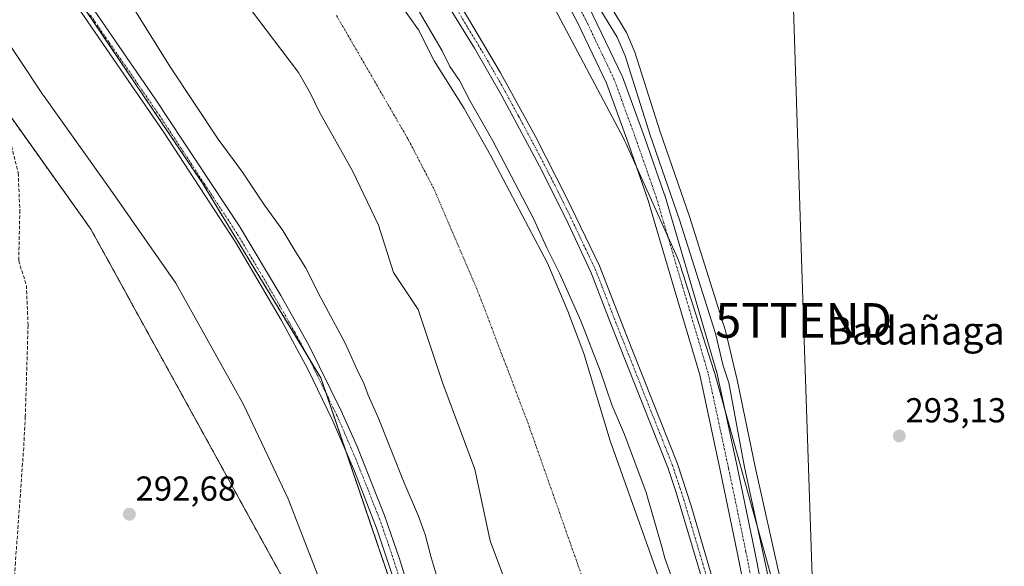
# Model space of a CAD drawing. Units: metres. Extents: x 597696 to 601163, y 4694417 to 4696779.
# Drawn here: x 599141 to 599426, y 4694897 to 4695055 of the extents above; entities that cross this region are included whole.
import ezdxf
from ezdxf.enums import TextEntityAlignment as Align

# ---------------------------------------------------------------- set-up
doc = ezdxf.new("R2010")
doc.units = ezdxf.units.M
doc.header["$MEASUREMENT"] = 0
for name, pattern in [('TRAZO_Y_PUNTO', [1, 0.5, -0.25, 0, -0.25]), ('TRAZOS', [0.75, 0.5, -0.25]), ('TRAZOSX2', [1.5, 1, -0.5])]:
    doc.linetypes.add(name, pattern=pattern)
doc.layers.get('0').update_dxf_attribs({"lineweight": 5})
for name, color, linetype, lineweight in [('Arbolado forestal', 92, 'TRAZOS', 0), ('Arbolado forestal CxS', 92, 'Continuous', 0), ('Camino', 19, 'Continuous', 0), ('Camino Cxs', 19, 'Continuous', 0), ('Camino eje', 39, 'TRAZO_Y_PUNTO', 13), ('Carátula', 7, 'Continuous', 5), ('Corriente natural Cxs', 5, 'Continuous', 13), ('Corriente natural eje', 5, 'TRAZO_Y_PUNTO', 0), ('Corriente natural superficial', 5, 'Continuous', 13), ('Cultivos herbáceos CxS', 92, 'Continuous', 0), ('Cultivos leñosos', 92, 'Continuous', 0), ('Cultivos leñosos CxS', 92, 'Continuous', 0), ('Curva de nivel normal', 36, 'Continuous', 0), ('Espacio natural protegido', 2, 'Continuous', 13), ('Espacio natural protegido CxS', 2, 'Continuous', 0), ('Matorral', 135, 'Continuous', 0), ('Matorral CxS', 135, 'Continuous', 0), ('Pista no pavimentada', 254, 'Continuous', 13), ('Pista no pavimentada Cxs', 254, 'Continuous', 0), ('Pista pavimentada eje', 135, 'TRAZO_Y_PUNTO', 0), ('Punto de cota en terreno', 7, 'Continuous', 0), ('Rótulo de punto de cota en terreno', 19, 'Continuous', 0), ('Senda', 19, 'TRAZOSX2', 0), ('Suelo desnudo', 252, 'Continuous', 0), ('Suelo desnudo CxS', 43, 'Continuous', 0), ('Tendido', 6, 'Continuous', 0), ('Texto cartográfico', 19, 'Continuous', 0), ('Torre de tendido puntual', 7, 'Continuous', 0)]:
    doc.layers.add(name, color=color, linetype=linetype, lineweight=lineweight)
doc.styles.add('Arial', font='txt', dxfattribs={"height": 0.2})

# ---------------------------------------------------------------- blocks, each defined once
blk = doc.blocks.new('*U159')
at = {"layer": 'Suelo desnudo CxS', "color": 43, "linetype": 'Continuous', "lineweight": 0}
for points in [[(599251.66, 4695059.49, 288.61), (599256.88, 4695052.12, 288.45), (599261.39, 4695043.15, 288.67), (599270.02, 4695029.39, 288.89), (599277.67, 4695015.85, 288.97), (599294.14, 4694984.58, 289.22), (599300.07, 4694970.65, 288.78), (599304.71, 4694958.43, 288.64), (599312.3, 4694933.17, 288.31), (599329.78, 4694884.2, 289.21), (599332.41, 4694871.75, 288.74), (599336.04, 4694858.3, 288.66), (599339.05, 4694843.79, 289.1), (599341.39, 4694829.91, 288.26), (599345.33, 4694799.47, 288.86), (599346.69, 4694785.09, 288.55), (599347.71, 4694769.08, 288.81), (599348.22, 4694753.36, 288.76), (599349.8, 4694727.53, 289.32), (599349.69, 4694708.87, 289.25), (599348.95, 4694698.21, 288.96)], [(599305.7, 4694675.15, 288.08), (599309.43, 4694701.65, 288.33), (599310.78, 4694712.27, 288.11), (599311.76, 4694727.39, 288.28), (599309.45, 4694754.66, 288.13), (599308.59, 4694771.03, 288.06), (599307.07, 4694783.05, 288.06), (599305.42, 4694795.09, 288.05), (599301.45, 4694823.94, 288), (599299.49, 4694836.05, 288.18), (599295.42, 4694849.22, 288.17), (599292.62, 4694862.21, 288.14), (599289.27, 4694873.04, 288.09), (599277.59, 4694904.19, 288.07), (599273.15, 4694924.92, 287.98), (599263.89, 4694949.79, 288.08), (599256.75, 4694971.22, 288.1), (599249.61, 4694981.84, 288.54), (599245.26, 4694995.62, 288.62), (599237.85, 4695011.14, 288.34), (599228.11, 4695028.51, 288.26), (599225.61, 4695033.69, 288.35), (599222.07, 4695039.8, 288.23), (599207.91, 4695058.48, 289.22)]]:
    blk.add_polyline3d(points, dxfattribs=at)
blk = doc.blocks.new('*U162')
at = {"layer": 'Corriente natural Cxs', "color": 5, "linetype": 'Continuous', "lineweight": 13}
for points in [[(599251.66, 4695059.49, 288.61), (599256.88, 4695052.12, 288.45), (599261.39, 4695043.15, 288.67), (599270.02, 4695029.39, 288.89), (599277.67, 4695015.85, 288.97), (599294.14, 4694984.58, 289.22), (599300.07, 4694970.65, 288.78), (599304.71, 4694958.43, 288.64), (599312.3, 4694933.17, 288.31), (599329.78, 4694884.2, 289.21), (599332.41, 4694871.75, 288.74), (599336.04, 4694858.3, 288.66), (599339.05, 4694843.79, 289.1), (599341.39, 4694829.91, 288.26), (599345.33, 4694799.47, 288.86), (599346.69, 4694785.09, 288.55), (599347.71, 4694769.08, 288.81), (599348.22, 4694753.36, 288.76), (599349.8, 4694727.53, 289.32), (599349.69, 4694708.87, 289.25), (599348.95, 4694698.21, 288.96)], [(599305.7, 4694675.15, 288.08), (599309.43, 4694701.65, 288.33), (599310.78, 4694712.27, 288.11), (599311.76, 4694727.39, 288.28), (599309.45, 4694754.66, 288.13), (599308.59, 4694771.03, 288.06), (599307.07, 4694783.05, 288.06), (599305.42, 4694795.09, 288.05), (599301.45, 4694823.94, 288), (599299.49, 4694836.05, 288.18), (599295.42, 4694849.22, 288.17), (599292.62, 4694862.21, 288.14), (599289.27, 4694873.04, 288.09), (599277.59, 4694904.19, 288.07), (599273.15, 4694924.92, 287.98), (599263.89, 4694949.79, 288.08), (599256.75, 4694971.22, 288.1), (599249.61, 4694981.84, 288.54), (599245.26, 4694995.62, 288.62), (599237.85, 4695011.14, 288.34), (599228.11, 4695028.51, 288.26), (599225.61, 4695033.69, 288.35), (599222.07, 4695039.8, 288.23), (599207.91, 4695058.48, 289.22)]]:
    blk.add_polyline3d(points, dxfattribs=at)
blk = doc.blocks.new('*U167')
at = {"layer": 'Espacio natural protegido CxS', "color": 2, "linetype": 'Continuous', "lineweight": 0}
for points in [[(599285.61, 4695078.48, 293), (599316.12, 4695020.75, 293.36), (599316.44, 4695020.12, 293.33), (599316.81, 4695019.33, 293.33), (599331.66, 4694986.34, 293.55), (599331.96, 4694985.65, 293.59), (599332.54, 4694984.12, 293.7), (599332.68, 4694983.7, 293.74), (599342.32, 4694953.54, 293.65), (599342.6, 4694952.62, 293.65), (599359.09, 4694893.25, 293.76)], [(599254.88, 4694668.72, 292.22), (599257.47, 4694702.02, 292.26), (599257.47, 4694731.34, 292.37), (599256.31, 4694761.76, 292.29), (599253.13, 4694789.54, 292.37), (599249.08, 4694816.76, 292.44), (599240.1, 4694856.63, 292.42), (599230.63, 4694886.76, 292.41), (599219.12, 4694916.39, 292.72), (599206.2, 4694943.68, 292.72), (599186.58, 4694978.8, 292.68), (599167.59, 4695005.99, 292.89), (599148.27, 4695033.1, 292.82), (599147.84, 4695033.72, 292.81), (599147.78, 4695033.8, 292.81), (599128.55, 4695062.84, 292.92)]]:
    blk.add_polyline3d(points, dxfattribs=at)
blk = doc.blocks.new('*U169')
at = {"layer": 'Espacio natural protegido CxS', "color": 2, "linetype": 'Continuous', "lineweight": 0}
for points in [[(599285.6112, 4695078.4768, 293.0016), (599316.1183, 4695020.7478, 293.3556), (599316.4373, 4695020.1238, 293.3277), (599316.8113, 4695019.3298, 293.3312), (599331.6629, 4694986.3428, 293.5482), (599331.9629, 4694985.6468, 293.5862), (599332.5386, 4694984.116, 293.7031), (599332.6768, 4694983.6958, 293.7415), (599342.3232, 4694953.5448, 293.6517), (599342.6004, 4694952.6198, 293.6495), (599359.0936, 4694893.2489, 293.7646)], [(599254.8831, 4694668.7175, 292.2152), (599257.4725, 4694702.0203, 292.259), (599257.4729, 4694731.3382, 292.3717), (599256.3133, 4694761.7591, 292.2935), (599253.1316, 4694789.536, 292.3656), (599249.078, 4694816.764, 292.4436), (599240.0965, 4694856.6269, 292.4151), (599230.6349, 4694886.7638, 292.4119), (599219.1233, 4694916.3918, 292.7236), (599206.1987, 4694943.6828, 292.7188), (599186.5842, 4694978.8028, 292.6753), (599167.5926, 4695005.9869, 292.8904), (599148.268, 4695033.0999, 292.819), (599147.84, 4695033.7219, 292.8136), (599147.785, 4695033.8039, 292.8132), (599128.5514, 4695062.8349, 292.9237)]]:
    blk.add_polyline3d(points, dxfattribs=at)
blk = doc.blocks.new('*U189')
at = {"layer": 'Curva de nivel normal', "color": 36, "linetype": 'Continuous', "lineweight": 0}
for points in [[(599264.8, 4694884.93, 290), (599260.47, 4694899.38, 290), (599258.78, 4694906.03, 290), (599256.82, 4694911.37, 290), (599252.64, 4694921.05, 290), (599245.14, 4694939.92, 290), (599242.29, 4694946.41, 290), (599241.11, 4694949.56, 290), (599239.1, 4694953.72, 290), (599235.6, 4694961.4, 290), (599228.61, 4694974.52, 290), (599224.1, 4694983.3, 290), (599221.04, 4694988.22, 290), (599217.53, 4694994.07, 290), (599212.22, 4695001.32, 290), (599205.91, 4695010.88, 290), (599198.88, 4695020.46, 290), (599184.92, 4695041.45, 290), (599168.01, 4695068.69, 290)], [(599257.14, 4695057.2, 290), (599263.7, 4695046.04, 290), (599265.89, 4695041.49, 290), (599268.66, 4695037.44, 290), (599271.83, 4695031.48, 290), (599278.33, 4695019.98, 290), (599290.15, 4694997.46, 290), (599293.93, 4694989.04, 290), (599297.61, 4694981.72, 290), (599303.77, 4694967.9, 290), (599309.46, 4694953.26, 290), (599312.77, 4694943.57, 290), (599316.5, 4694934.96, 290), (599322.69, 4694918.18, 290), (599327.29, 4694902.48, 290), (599328.08, 4694899.21, 290), (599329.98, 4694894.12, 290)]]:
    blk.add_polyline3d(points, dxfattribs=at)
blk = doc.blocks.new('5PATER')
at = {"layer": 'Carátula', "linetype": 'Continuous', "lineweight": 5}
h = blk.add_hatch(color=250, dxfattribs=at)
edge = h.paths.add_edge_path()
edge.add_ellipse((0, 0.01), major_axis=(-1.33, -1.34), ratio=0.999422, start_angle=0, end_angle=360)
blk = doc.blocks.new('5TTEND')
blk.add_text('5TTEND', height=10).set_placement((0, 0), align=Align.MIDDLE_CENTER)

msp = doc.modelspace()

# ---------------------------------------------------------------- linework, layer by layer
at = {"layer": 'Arbolado forestal', "color": 92, "linetype": 'TRAZOS', "lineweight": 0}
for points in [[(599143.72, 4695082.82, 293.85), (599194.31, 4695007.71, 293.73), (599224.9, 4694957.44, 293.68), (599228.58, 4694951.38, 293.6), (599230.08, 4694946.98, 293.66), (599235.78, 4694930.25, 293.66), (599253.88, 4694877.09, 293.19), (599271.03, 4694809.12, 293.56), (599275.31, 4694792.17, 293.52), (599275.76, 4694790.4, 293.5), (599275.95, 4694786.4, 293.48), (599278.21, 4694739.78, 293.37), (599277.82, 4694723.87, 293.27), (599277.21, 4694698.53, 293.22)], [(599089.13, 4694566.64, 293.73), (599093.74, 4694564.54, 294.25), (599095.05, 4694563.95, 294.44), (599096.45, 4694563.31, 294.76), (599105.64, 4694559.13, 292.34), (599107.55, 4694558.26, 292.19), (599109.47, 4694557.39, 292.07), (599109.58, 4694557.33, 292.06), (599120.82, 4694526.12, 291.87), (599155.78, 4694522.37, 291.96), (599198.24, 4694523.62, 291.91), (599220.72, 4694582.31, 292.02), (599240.7, 4694648.49, 292.17), (599246.94, 4694713.42, 292.33), (599235.71, 4694833.3, 292.46), (599216.98, 4694894.49, 292.7), (599162.03, 4694994.39, 292.93), (599131.92, 4695036.61, 292.83), (599125.13, 4695046.13, 293.06), (599123.39, 4695048.56, 293.1), (599121.6, 4695051.07, 293.13), (599121.29, 4695051.5, 293.14)]]:
    msp.add_polyline3d(points, dxfattribs=at)
at = {"layer": 'Arbolado forestal CxS', "color": 92, "linetype": 'Continuous', "lineweight": 0}
for points in [[(599143.72, 4695082.82, 293.85), (599194.31, 4695007.71, 293.73), (599228.58, 4694951.38, 293.6), (599253.88, 4694877.09, 293.19), (599275.76, 4694790.4, 293.5), (599278.21, 4694739.78, 293.37), (599276.57, 4694672.02, 293.44)], [(599240.7, 4694648.49, 292.17), (599246.94, 4694713.42, 292.33), (599235.71, 4694833.3, 292.46), (599216.98, 4694894.49, 292.7), (599162.03, 4694994.39, 292.93), (599121.29, 4695051.5, 293.14), (599116.79, 4695079.16, 293.08)]]:
    msp.add_polyline3d(points, dxfattribs=at)
at = {"layer": 'Camino', "color": 19, "linetype": 'Continuous', "lineweight": 0}
for points in [[(599155.54, 4695068.73, 293.69), (599168.24, 4695050.13, 293.57), (599180.64, 4695032.14, 293.73), (599205.13, 4694995.09, 293.52), (599216.98, 4694975.18, 293.55), (599225.05, 4694960.83, 293.46), (599234.48, 4694941.83, 293.42), (599239.04, 4694931.53, 293.33), (599246.99, 4694911.57, 293.42), (599251.37, 4694898.99, 293.56), (599262.14, 4694864.16, 293.52), (599266.15, 4694849.71, 293.58), (599268.67, 4694839.28, 293.28), (599272.69, 4694819.56, 293.32), (599275.96, 4694800.87, 293.37), (599280, 4694764.49, 293.15), (599280.92, 4694748.82, 293.37), (599281.43, 4694722.83, 293.48), (599281.23, 4694707.81, 293.35), (599279.95, 4694687.85, 293.33)], [(599276.93, 4694693.1, 293.3), (599277.96, 4694712.94, 293.29), (599277.51, 4694748.69, 293.56), (599276.18, 4694769.18, 293.49), (599273.49, 4694794.03, 293.5), (599270.05, 4694815.16, 293.43), (599265.34, 4694838.54, 293.44), (599260.22, 4694858.5, 293.48), (599251.58, 4694887.11, 293.43), (599244.88, 4694907.38, 293.44), (599238.32, 4694924.34, 293.41), (599231.86, 4694939.36, 293.75), (599224.84, 4694953.87, 293.63), (599217.18, 4694967.98, 293.67), (599203.85, 4694990.69, 293.65), (599183.05, 4695022.55, 293.77), (599166.46, 4695046.69, 293.82), (599155.64, 4695062.53, 293.81)]]:
    msp.add_polyline3d(points, dxfattribs=at)
at = {"layer": 'Camino Cxs', "color": 19, "linetype": 'Continuous', "lineweight": 0}
for points in [[(599155.54, 4695068.73, 293.69), (599168.24, 4695050.13, 293.57), (599180.64, 4695032.14, 293.73), (599205.13, 4694995.09, 293.52), (599216.98, 4694975.18, 293.55), (599225.05, 4694960.83, 293.46), (599234.48, 4694941.83, 293.42), (599239.04, 4694931.53, 293.33), (599246.99, 4694911.57, 293.42), (599251.37, 4694898.99, 293.56), (599262.14, 4694864.16, 293.52), (599266.15, 4694849.71, 293.58), (599268.67, 4694839.28, 293.28), (599272.69, 4694819.56, 293.32), (599275.96, 4694800.87, 293.37), (599280, 4694764.49, 293.15), (599280.92, 4694748.82, 293.37), (599281.43, 4694722.83, 293.48), (599281.23, 4694707.81, 293.35), (599279.95, 4694687.85, 293.33)], [(599276.93, 4694693.1, 293.3), (599277.96, 4694712.94, 293.29), (599277.51, 4694748.69, 293.56), (599276.18, 4694769.18, 293.49), (599273.49, 4694794.03, 293.5), (599270.05, 4694815.16, 293.43), (599265.34, 4694838.54, 293.44), (599260.22, 4694858.5, 293.48), (599251.58, 4694887.11, 293.43), (599244.88, 4694907.38, 293.44), (599238.32, 4694924.34, 293.41), (599231.86, 4694939.36, 293.75), (599224.84, 4694953.87, 293.63), (599217.18, 4694967.98, 293.67), (599203.85, 4694990.69, 293.65), (599183.05, 4695022.55, 293.77), (599166.46, 4695046.69, 293.82), (599155.64, 4695062.53, 293.81)]]:
    msp.add_polyline3d(points, dxfattribs=at)
at = {"layer": 'Camino eje', "color": 39, "linetype": 'TRAZO_Y_PUNTO', "lineweight": 13}
msp.add_polyline3d([(599161.94, 4695056.33, 293.84), (599167.35, 4695048.41, 293.87), (599173.55, 4695039.42, 293.77), (599181.85, 4695027.35, 293.87), (599187.97, 4695018.08, 293.77), (599194.91, 4695007.45, 293.73), (599201.03, 4694998.19, 293.78), (599204.49, 4694992.89, 293.73), (599210.42, 4694982.94, 293.7), (599217.08, 4694971.58, 293.67), (599221.12, 4694964.41, 293.69), (599224.95, 4694957.35, 293.68), (599229.66, 4694947.85, 293.67), (599233.17, 4694940.6, 293.62), (599235.45, 4694935.45, 293.63), (599238.68, 4694927.94, 293.6), (599242.66, 4694917.96, 293.59), (599245.94, 4694909.48, 293.57), (599248.13, 4694903.19, 293.54), (599251.48, 4694893.05, 293.62)], dxfattribs=at)
at = {"layer": 'Corriente natural eje', "color": 5, "linetype": 'TRAZO_Y_PUNTO', "lineweight": 0}
msp.add_polyline3d([(599233.11, 4695056.25, 288.04), (599253.94, 4695020.27, 287.99), (599261.46, 4695005.74, 288.01), (599274.05, 4694976.32, 288.01), (599288.47, 4694938.45, 287.93), (599309.53, 4694878.62, 287.87), (599319.27, 4694839.92, 287.89), (599321.42, 4694826.93, 287.86), (599325.37, 4694797.28, 287.87), (599326.88, 4694784.07, 287.89), (599328.15, 4694770.05, 287.87), (599328.84, 4694754.01, 287.86), (599330.78, 4694727.46, 287.95), (599330.23, 4694710.57, 287.86), (599329.19, 4694699.93, 287.85), (599323.23, 4694650.54, 287.84), (599318.62, 4694624.62, 287.83), (599312.11, 4694589.77, 287.85), (599300.92, 4694552.49, 287.99), (599294.53, 4694536.71, 288.04), (599280.85, 4694500.55, 287.97), (599260.04, 4694448.84, 288.21), (599255.67, 4694438.45, 288.38)], dxfattribs=at)
at = {"layer": 'Corriente natural superficial', "color": 5, "linetype": 'Continuous', "lineweight": 13}
for points in [[(599251.66, 4695059.49, 288.61), (599256.88, 4695052.12, 288.45), (599261.39, 4695043.15, 288.67), (599270.02, 4695029.39, 288.89), (599277.67, 4695015.85, 288.97), (599294.14, 4694984.58, 289.22), (599300.07, 4694970.65, 288.78), (599304.71, 4694958.43, 288.64), (599312.3, 4694933.17, 288.31), (599329.78, 4694884.2, 289.21), (599332.41, 4694871.75, 288.74), (599336.04, 4694858.3, 288.66), (599339.05, 4694843.79, 289.1), (599341.39, 4694829.91, 288.26), (599345.33, 4694799.47, 288.86), (599346.69, 4694785.09, 288.55), (599347.71, 4694769.08, 288.81), (599348.22, 4694753.36, 288.76), (599349.8, 4694727.53, 289.32), (599349.69, 4694708.87, 289.25), (599348.95, 4694698.21, 288.96)], [(599305.7, 4694675.15, 288.08), (599309.43, 4694701.65, 288.33), (599310.78, 4694712.27, 288.11), (599311.76, 4694727.39, 288.28), (599309.45, 4694754.66, 288.13), (599308.59, 4694771.03, 288.06), (599307.07, 4694783.05, 288.06), (599305.42, 4694795.09, 288.05), (599301.45, 4694823.94, 288), (599299.49, 4694836.05, 288.18), (599295.42, 4694849.22, 288.17), (599292.62, 4694862.21, 288.14), (599289.27, 4694873.04, 288.09), (599277.58, 4694904.19, 288.07), (599273.15, 4694924.92, 287.98), (599263.89, 4694949.79, 288.08), (599256.75, 4694971.22, 288.1), (599249.6, 4694981.84, 288.54), (599245.26, 4694995.62, 288.62), (599237.85, 4695011.14, 288.34), (599228.11, 4695028.51, 288.26), (599225.61, 4695033.69, 288.35), (599222.07, 4695039.8, 288.23), (599207.91, 4695058.48, 289.22)]]:
    msp.add_polyline3d(points, dxfattribs=at)
at = {"layer": 'Cultivos herbáceos CxS', "color": 92, "linetype": 'Continuous', "lineweight": 0}
for points in [[(599292.82, 4695085.19, 293.75), (599314.32, 4695049.98, 293.57), (599316.6, 4695044.56, 293.84), (599323.87, 4695021.62, 293.81), (599332.38, 4694997.14, 293.76), (599342.75, 4694964.19, 293.83), (599344.99, 4694954.9, 293.85), (599346.61, 4694949.99, 293.87), (599351.23, 4694925.51, 293.81), (599357.98, 4694894.24, 293.83)], [(599292.82, 4695085.19, 293.75), (599314.32, 4695049.98, 293.57), (599316.6, 4695044.56, 293.84), (599323.87, 4695021.62, 293.81), (599332.38, 4694997.14, 293.76), (599342.75, 4694964.19, 293.83), (599344.99, 4694954.9, 293.85), (599346.61, 4694949.99, 293.87), (599351.23, 4694925.51, 293.81), (599357.98, 4694894.24, 293.83)], [(599361.46, 4694893.26, 293.52), (599354.27, 4694925.62, 293.48), (599349.05, 4694950.81, 293.61), (599347.94, 4694955.61, 293.76), (599345.67, 4694965, 293.62), (599335.26, 4694998.09, 293.42), (599326.75, 4695022.58, 293.79), (599319.45, 4695045.61, 293.44), (599317.03, 4695051.37, 293.39), (599296.28, 4695085.59, 293.87)], [(599361.46, 4694893.26, 293.52), (599354.27, 4694925.62, 293.48), (599349.05, 4694950.81, 293.61), (599347.94, 4694955.61, 293.76), (599345.67, 4694965, 293.62), (599335.26, 4694998.09, 293.42), (599326.75, 4695022.58, 293.79), (599319.45, 4695045.61, 293.44), (599317.03, 4695051.37, 293.39), (599296.28, 4695085.59, 293.87)], [(599348.95, 4694698.21, 288.96), (599349.69, 4694708.87, 289.25), (599349.8, 4694727.53, 289.32), (599348.22, 4694753.36, 288.76), (599347.71, 4694769.08, 288.81), (599346.69, 4694785.09, 288.55), (599345.33, 4694799.47, 288.86), (599341.39, 4694829.91, 288.26), (599339.05, 4694843.79, 289.1), (599336.04, 4694858.3, 288.66), (599332.41, 4694871.75, 288.74), (599329.78, 4694884.2, 289.21), (599312.3, 4694933.17, 288.31), (599304.71, 4694958.43, 288.64), (599300.07, 4694970.65, 288.78), (599294.14, 4694984.58, 289.22), (599277.67, 4695015.85, 288.97), (599270.02, 4695029.39, 288.89), (599261.39, 4695043.15, 288.67), (599256.88, 4695052.12, 288.45), (599251.66, 4695059.49, 288.61)], [(599348.95, 4694698.21, 288.96), (599349.69, 4694708.87, 289.25), (599349.8, 4694727.53, 289.32), (599348.22, 4694753.36, 288.76), (599347.71, 4694769.08, 288.81), (599346.69, 4694785.09, 288.55), (599345.33, 4694799.47, 288.86), (599341.39, 4694829.91, 288.26), (599339.05, 4694843.79, 289.1), (599336.04, 4694858.3, 288.66), (599332.41, 4694871.75, 288.74), (599329.78, 4694884.2, 289.21), (599312.3, 4694933.17, 288.31), (599304.71, 4694958.43, 288.64), (599300.07, 4694970.65, 288.78), (599294.14, 4694984.58, 289.22), (599277.67, 4695015.85, 288.97), (599270.02, 4695029.39, 288.89), (599261.39, 4695043.15, 288.67), (599256.88, 4695052.12, 288.45), (599251.66, 4695059.49, 288.61)]]:
    msp.add_polyline3d(points, dxfattribs=at)
at = {"layer": 'Cultivos leñosos', "color": 92, "linetype": 'Continuous', "lineweight": 0}
msp.add_polyline3d([(599089.13, 4694566.64, 293.73), (599093.74, 4694564.54, 294.25), (599095.05, 4694563.95, 294.44), (599096.45, 4694563.31, 294.76), (599105.64, 4694559.13, 292.34), (599107.55, 4694558.26, 292.19), (599109.47, 4694557.39, 292.07), (599109.58, 4694557.33, 292.06), (599120.82, 4694526.12, 291.87), (599155.78, 4694522.37, 291.96), (599198.24, 4694523.62, 291.91), (599220.72, 4694582.31, 292.02), (599240.7, 4694648.49, 292.17), (599246.94, 4694713.42, 292.33), (599235.71, 4694833.3, 292.46), (599216.98, 4694894.49, 292.7), (599162.03, 4694994.39, 292.93), (599131.92, 4695036.61, 292.83), (599125.13, 4695046.13, 293.06), (599123.39, 4695048.56, 293.1), (599121.6, 4695051.07, 293.13), (599121.29, 4695051.5, 293.14)], dxfattribs=at)
at = {"layer": 'Cultivos leñosos CxS', "color": 92, "linetype": 'Continuous', "lineweight": 0}
msp.add_polyline3d([(598854.28, 4694852.04, 293.58), (599121.61, 4694802.2, 292.86), (599124.6, 4694815.79, 292.53), (599128.93, 4694896.94, 292.77), (599133.4, 4694952.64, 293.12), (599135.33, 4694976.69, 293.07), (599131.41, 4694989.4, 293.27), (599121.29, 4695051.5, 293.14), (599162.03, 4694994.39, 292.93), (599216.98, 4694894.49, 292.7), (599235.71, 4694833.3, 292.46), (599246.94, 4694713.42, 292.33), (599240.7, 4694648.49, 292.17)], dxfattribs=at)
at = {"layer": 'Espacio natural protegido', "color": 2, "linetype": 'Continuous', "lineweight": 13}
for points in [[(599285.61, 4695078.48, 293), (599316.12, 4695020.75, 293.36), (599316.44, 4695020.12, 293.33), (599316.81, 4695019.33, 293.33), (599331.66, 4694986.34, 293.55), (599331.96, 4694985.65, 293.59), (599332.54, 4694984.12, 293.7), (599332.68, 4694983.7, 293.74), (599342.32, 4694953.54, 293.65), (599342.6, 4694952.62, 293.65), (599359.09, 4694893.25, 293.76)], [(599254.88, 4694668.72, 292.22), (599257.47, 4694702.02, 292.26), (599257.47, 4694731.34, 292.37), (599256.31, 4694761.76, 292.29), (599253.13, 4694789.54, 292.37), (599249.08, 4694816.76, 292.44), (599240.1, 4694856.63, 292.42), (599230.63, 4694886.76, 292.41), (599219.12, 4694916.39, 292.72), (599206.2, 4694943.68, 292.72), (599186.58, 4694978.8, 292.68), (599167.59, 4695005.99, 292.89), (599148.27, 4695033.1, 292.82), (599147.84, 4695033.72, 292.81), (599147.78, 4695033.8, 292.81), (599128.55, 4695062.84, 292.92)]]:
    msp.add_polyline3d(points, dxfattribs=at)
at = {"layer": 'Matorral', "color": 135, "linetype": 'Continuous', "lineweight": 0}
for points in [[(599143.72, 4695082.82, 293.85), (599194.31, 4695007.71, 293.73), (599224.9, 4694957.44, 293.68), (599228.58, 4694951.38, 293.6), (599230.08, 4694946.98, 293.66), (599235.78, 4694930.25, 293.66), (599253.88, 4694877.09, 293.19), (599271.03, 4694809.12, 293.56), (599275.31, 4694792.17, 293.52), (599275.76, 4694790.4, 293.5), (599275.95, 4694786.4, 293.48), (599278.21, 4694739.78, 293.37), (599277.82, 4694723.87, 293.27), (599277.21, 4694698.53, 293.22)], [(599207.91, 4695058.48, 289.22), (599222.07, 4695039.8, 288.23), (599225.61, 4695033.69, 288.35), (599228.11, 4695028.51, 288.26), (599237.85, 4695011.14, 288.34), (599245.26, 4694995.62, 288.62), (599249.6, 4694981.84, 288.54), (599256.75, 4694971.22, 288.1), (599263.89, 4694949.79, 288.08), (599273.15, 4694924.92, 287.98), (599277.58, 4694904.19, 288.07), (599289.27, 4694873.04, 288.09), (599292.62, 4694862.21, 288.14), (599295.42, 4694849.22, 288.17), (599299.49, 4694836.05, 288.18), (599301.45, 4694823.94, 288), (599305.42, 4694795.09, 288.05), (599307.07, 4694783.05, 288.06), (599308.59, 4694771.03, 288.06), (599309.45, 4694754.66, 288.13), (599311.76, 4694727.39, 288.28), (599310.78, 4694712.27, 288.11), (599309.43, 4694701.65, 288.33), (599305.7, 4694675.15, 288.08)]]:
    msp.add_polyline3d(points, dxfattribs=at)
at = {"layer": 'Matorral CxS', "color": 135, "linetype": 'Continuous', "lineweight": 0}
for points in [[(599276.57, 4694672.02, 293.44), (599278.21, 4694739.78, 293.37), (599275.76, 4694790.4, 293.5), (599253.88, 4694877.09, 293.19), (599228.58, 4694951.38, 293.6), (599194.31, 4695007.71, 293.73), (599143.72, 4695082.82, 293.85)], [(599207.91, 4695058.48, 289.22), (599222.07, 4695039.8, 288.23), (599225.61, 4695033.69, 288.35), (599228.11, 4695028.51, 288.26), (599237.85, 4695011.14, 288.34), (599245.26, 4694995.62, 288.62), (599249.6, 4694981.84, 288.54), (599256.75, 4694971.22, 288.1), (599263.89, 4694949.79, 288.08), (599273.15, 4694924.92, 287.98), (599277.58, 4694904.19, 288.07), (599289.27, 4694873.04, 288.09), (599292.62, 4694862.21, 288.14), (599295.42, 4694849.22, 288.17), (599299.49, 4694836.05, 288.18), (599301.45, 4694823.94, 288), (599305.42, 4694795.09, 288.05), (599307.07, 4694783.05, 288.06), (599308.59, 4694771.03, 288.06), (599309.45, 4694754.66, 288.13), (599311.76, 4694727.39, 288.28), (599310.78, 4694712.27, 288.11), (599309.43, 4694701.65, 288.33), (599305.7, 4694675.15, 288.08)]]:
    msp.add_polyline3d(points, dxfattribs=at)
at = {"layer": 'Pista no pavimentada', "color": 254, "linetype": 'Continuous', "lineweight": 13}
for points in [[(599340.84, 4694886.57, 293.21), (599331.41, 4694918.22, 293.25), (599329, 4694925.48, 293.08), (599312.33, 4694967.5, 293.13), (599306.82, 4694981.81, 293.25), (599300.13, 4694996.05, 293.02), (599292.59, 4695011.19, 293.22), (599280.96, 4695032.97, 293.12), (599273.04, 4695046.78, 293.02), (599236.12, 4695106.66, 293.42)], [(599291.04, 4695087.9, 293.66), (599292.3, 4695082.57, 293.74), (599299.21, 4695071.82, 293.74), (599299.27, 4695071.72, 293.74), (599299.32, 4695071.63, 293.74), (599307.39, 4695056.28, 293.65), (599307.43, 4695056.2, 293.65), (599315.77, 4695038.73, 293.98), (599315.86, 4695038.51, 294), (599322.22, 4695021.03, 293.75), (599328.04, 4695004.35, 293.59), (599328.08, 4695004.23, 293.59), (599335.62, 4694978.7, 294.01), (599343.03, 4694953.56, 293.71), (599343.07, 4694953.38, 293.71), (599349.03, 4694925.73, 293.63), (599354.06, 4694901.5, 293.45), (599359.7, 4694873.28, 293.5)], [(599360.62, 4694697.5, 293.05), (599361.41, 4694724.24, 293.13), (599361.54, 4694753.31, 293.2), (599361.54, 4694753.39, 293.2), (599362.2, 4694773.49, 293.21), (599362.21, 4694773.61, 293.21), (599362.48, 4694776.98, 293.22), (599362.49, 4694777.04, 293.22), (599364.59, 4694797.12, 293.22), (599363.93, 4694822.74, 293.34), (599362.5, 4694833.12, 293.37), (599359.34, 4694849.59, 293.26), (599349.16, 4694900.5, 293.33), (599344.14, 4694924.69, 293.36), (599338.21, 4694952.24, 293.44), (599330.82, 4694977.29, 293.43), (599323.3, 4695002.76, 293.33), (599317.51, 4695019.36, 293.37), (599311.2, 4695036.69, 293.48), (599302.94, 4695054, 293.59), (599294.94, 4695069.21, 293.46)], [(599267.64, 4695061.54, 293.18), (599280.6, 4695039.64, 293.13), (599290.68, 4695021.21, 293.39), (599299.7, 4695003.61, 293.26), (599309.2, 4694983.78, 293.31), (599316.91, 4694963.92, 293.34), (599331.77, 4694926.49, 293.36), (599335.72, 4694914.33, 293.28), (599343.69, 4694887.35, 293.36)]]:
    msp.add_polyline3d(points, dxfattribs=at)
at = {"layer": 'Pista no pavimentada Cxs', "color": 254, "linetype": 'Continuous', "lineweight": 0}
for points in [[(599340.84, 4694886.57, 293.21), (599331.41, 4694918.22, 293.25), (599329, 4694925.48, 293.08), (599312.33, 4694967.5, 293.13), (599306.82, 4694981.81, 293.25), (599300.13, 4694996.05, 293.02), (599292.59, 4695011.19, 293.22), (599280.96, 4695032.97, 293.12), (599273.04, 4695046.78, 293.02), (599236.12, 4695106.66, 293.42)], [(599360.62, 4694697.5, 293.05), (599361.41, 4694724.24, 293.13), (599361.54, 4694753.31, 293.2), (599361.54, 4694753.39, 293.2), (599362.2, 4694773.49, 293.21), (599362.21, 4694773.61, 293.21), (599362.48, 4694776.98, 293.22), (599362.49, 4694777.04, 293.22), (599364.59, 4694797.12, 293.22), (599363.93, 4694822.74, 293.34), (599362.5, 4694833.12, 293.37), (599359.34, 4694849.59, 293.26), (599349.16, 4694900.5, 293.33), (599344.14, 4694924.69, 293.36), (599338.21, 4694952.24, 293.44), (599330.82, 4694977.29, 293.43), (599323.3, 4695002.76, 293.33), (599317.51, 4695019.36, 293.37), (599311.2, 4695036.69, 293.48), (599302.94, 4695054, 293.59), (599294.94, 4695069.21, 293.46)], [(599267.64, 4695061.54, 293.18), (599280.6, 4695039.64, 293.13), (599290.68, 4695021.21, 293.39), (599299.7, 4695003.61, 293.26), (599309.2, 4694983.78, 293.31), (599316.91, 4694963.92, 293.34), (599331.77, 4694926.49, 293.36), (599335.72, 4694914.33, 293.28), (599343.69, 4694887.35, 293.36)], [(599307.43, 4695056.2, 293.65), (599315.77, 4695038.73, 293.98), (599315.86, 4695038.51, 294), (599322.22, 4695021.03, 293.75), (599328.04, 4695004.35, 293.59), (599328.08, 4695004.23, 293.59), (599335.62, 4694978.7, 294.01), (599343.03, 4694953.56, 293.71), (599343.07, 4694953.38, 293.71), (599349.03, 4694925.73, 293.63), (599354.06, 4694901.5, 293.45), (599359.7, 4694873.28, 293.5)]]:
    msp.add_polyline3d(points, dxfattribs=at)
at = {"layer": 'Pista pavimentada eje', "color": 135, "linetype": 'TRAZO_Y_PUNTO', "lineweight": 0}
for points in [[(599358.6, 4694866.07, 293.28), (599351.61, 4694901, 293.31), (599346.58, 4694925.21, 293.41), (599340.63, 4694952.86, 293.54), (599333.22, 4694977.99, 293.65), (599325.68, 4695003.53, 293.4), (599319.86, 4695020.19, 293.54), (599313.51, 4695037.66, 293.67), (599305.18, 4695055.12, 293.63), (599297.11, 4695070.47, 293.68), (599289.96, 4695081.58, 293.59)], [(599267.92, 4695058.09, 293.23), (599271.16, 4695052.62, 293.19), (599273.58, 4695048.69, 293.19), (599276.82, 4695043.21, 293.2), (599280.78, 4695036.31, 293.14), (599285.82, 4695027.09, 293.24), (599291.64, 4695016.2, 293.34), (599296.15, 4695007.4, 293.23), (599299.92, 4694999.83, 293.15), (599302.29, 4694994.87, 293.28), (599305.64, 4694987.75, 293.24), (599308.01, 4694982.8, 293.29), (599309.94, 4694977.83, 293.27), (599312.69, 4694970.68, 293.25), (599314.62, 4694965.71, 293.24), (599318.34, 4694956.35, 293.33), (599324.1, 4694941.82, 293.3), (599330.39, 4694925.99, 293.25), (599331.37, 4694922.95, 293.3), (599332.58, 4694919.32, 293.3), (599333.57, 4694916.28, 293.26), (599335.56, 4694909.53, 293.17), (599339.09, 4694897.66, 293.29), (599340.09, 4694894.29, 293.24)]]:
    msp.add_polyline3d(points, dxfattribs=at)
at = {"layer": 'Senda', "color": 19, "linetype": 'TRAZOSX2', "lineweight": 0}
msp.add_polyline3d([(599117.95, 4695076.29, 293.1), (599119.41, 4695076, 293.07), (599121.82, 4695072.98, 293.02), (599123.81, 4695068.35, 293.01), (599125.86, 4695061, 292.99), (599127.38, 4695055.78, 292.94), (599130.42, 4695042.95, 292.86), (599132.67, 4695033.42, 292.81), (599136.22, 4695024.49, 292.79), (599139.07, 4695018.46, 292.8), (599140.98, 4695010.68, 292.9), (599141.45, 4694999.88, 292.88), (599141.14, 4694985.28, 292.84), (599143.36, 4694978.14, 292.72), (599143.84, 4694966.55, 292.7), (599143.04, 4694940.19, 292.58), (599142.57, 4694931.15, 292.57), (599140.18, 4694897.97, 292.54), (599136.53, 4694832.4, 292.53), (599135.9, 4694802.08, 292.4), (599135.42, 4694797.48, 292.45), (599134.55, 4694795.75, 292.45), (599133.01, 4694795.07, 292.43)], dxfattribs=at)
at = {"layer": 'Suelo desnudo', "color": 252, "linetype": 'Continuous', "lineweight": 0}
for points in [[(599292.82, 4695085.19, 293.75), (599314.32, 4695049.98, 293.57), (599316.6, 4695044.56, 293.84), (599323.87, 4695021.62, 293.81), (599332.38, 4694997.14, 293.76), (599342.75, 4694964.19, 293.83), (599344.99, 4694954.9, 293.85), (599346.61, 4694949.99, 293.87), (599351.23, 4694925.51, 293.81), (599357.98, 4694894.24, 293.83)], [(599361.46, 4694893.26, 293.52), (599354.27, 4694925.62, 293.48), (599349.05, 4694950.81, 293.61), (599347.94, 4694955.61, 293.76), (599345.67, 4694965, 293.62), (599335.26, 4694998.09, 293.42), (599326.75, 4695022.58, 293.79), (599319.45, 4695045.61, 293.44), (599317.03, 4695051.37, 293.39), (599296.28, 4695085.59, 293.87)], [(599348.95, 4694698.21, 288.96), (599349.69, 4694708.87, 289.25), (599349.8, 4694727.53, 289.32), (599348.22, 4694753.36, 288.76), (599347.71, 4694769.08, 288.81), (599346.69, 4694785.09, 288.55), (599345.33, 4694799.47, 288.86), (599341.39, 4694829.91, 288.26), (599339.05, 4694843.79, 289.1), (599336.04, 4694858.3, 288.66), (599332.41, 4694871.75, 288.74), (599329.78, 4694884.2, 289.21), (599312.3, 4694933.17, 288.31), (599304.71, 4694958.43, 288.64), (599300.07, 4694970.65, 288.78), (599294.14, 4694984.58, 289.22), (599277.67, 4695015.85, 288.97), (599270.02, 4695029.39, 288.89), (599261.39, 4695043.15, 288.67), (599256.88, 4695052.12, 288.45), (599251.66, 4695059.49, 288.61)], [(599207.91, 4695058.48, 289.22), (599222.07, 4695039.8, 288.23), (599225.61, 4695033.69, 288.35), (599228.11, 4695028.51, 288.26), (599237.85, 4695011.14, 288.34), (599245.26, 4694995.62, 288.62), (599249.6, 4694981.84, 288.54), (599256.75, 4694971.22, 288.1), (599263.89, 4694949.79, 288.08), (599273.15, 4694924.92, 287.98), (599277.58, 4694904.19, 288.07), (599289.27, 4694873.04, 288.09), (599292.62, 4694862.21, 288.14), (599295.42, 4694849.22, 288.17), (599299.49, 4694836.05, 288.18), (599301.45, 4694823.94, 288), (599305.42, 4694795.09, 288.05), (599307.07, 4694783.05, 288.06), (599308.59, 4694771.03, 288.06), (599309.45, 4694754.66, 288.13), (599311.76, 4694727.39, 288.28), (599310.78, 4694712.27, 288.11), (599309.43, 4694701.65, 288.33), (599305.7, 4694675.15, 288.08)]]:
    msp.add_polyline3d(points, dxfattribs=at)
at = {"layer": 'Suelo desnudo CxS', "color": 43, "linetype": 'Continuous', "lineweight": 0}
for points in [[(599357.98, 4694894.24, 293.83), (599351.23, 4694925.51, 293.81), (599346.61, 4694949.99, 293.87), (599344.99, 4694954.9, 293.85), (599342.75, 4694964.19, 293.83), (599332.38, 4694997.14, 293.76), (599323.87, 4695021.62, 293.81), (599316.6, 4695044.56, 293.84), (599314.32, 4695049.98, 293.57), (599292.82, 4695085.19, 293.75)], [(599296.28, 4695085.59, 293.87), (599317.03, 4695051.37, 293.39), (599319.45, 4695045.61, 293.44), (599326.75, 4695022.58, 293.79), (599335.26, 4694998.09, 293.42), (599345.67, 4694965, 293.62), (599347.94, 4694955.61, 293.76), (599349.05, 4694950.81, 293.61), (599354.27, 4694925.62, 293.48), (599361.46, 4694893.26, 293.52)]]:
    msp.add_polyline3d(points, dxfattribs=at)
at = {"layer": 'Tendido', "color": 6, "linetype": 'Continuous', "lineweight": 0}
msp.add_polyline3d([(599359.75, 4695215.85, 294.17), (599362.3, 4695137.2, 293.87), (599365.17, 4695064.42, 293.92), (599368.29, 4694968.01, 293.15), (599371, 4694888.31, 293.14), (599373.72, 4694804.72, 293.77), (599367.72, 4694733.79, 293.37), (599360.96, 4694654, 293.62), (599353.65, 4694572.54, 293.28), (599322.66, 4694476.63, 293.17), (599310.44, 4694439.23, 293.23)], dxfattribs=at)

# ---------------------------------------------------------------- block references
at = {"layer": 'Corriente natural Cxs', "color": 5, "linetype": 'Continuous', "lineweight": 13}
msp.add_blockref('*U162', (0, 0), dxfattribs=at)
at = {"layer": 'Curva de nivel normal', "color": 36, "linetype": 'Continuous', "lineweight": 0}
msp.add_blockref('*U189', (0, 0), dxfattribs=at)
at = {"layer": 'Espacio natural protegido CxS', "color": 2, "linetype": 'Continuous', "lineweight": 0}
for name in ['*U167', '*U169']:
    msp.add_blockref(name, (0, 0), dxfattribs=at)
at = {"layer": 'Punto de cota en terreno', "linetype": 'Continuous', "lineweight": 0}
for p in [(599395.99, 4694934.57, 293.13), (599173.17, 4694911.91, 292.68)]:
    msp.add_blockref('5PATER', p, dxfattribs=at)
at = {"layer": 'Suelo desnudo CxS', "color": 43, "linetype": 'Continuous', "lineweight": 0}
msp.add_blockref('*U159', (0, 0), dxfattribs=at)
at = {"layer": 'Torre de tendido puntual', "linetype": 'Continuous', "lineweight": 0}
msp.add_blockref('5TTEND', (599368.29, 4694968.01, 293.14), dxfattribs=at)

# ---------------------------------------------------------------- texts
at = {"layer": 'Rótulo de punto de cota en terreno', "color": 19, "linetype": 'Continuous', "lineweight": 0, "style": 'Arial'}
for s, p in [('293,13', (599397.75, 4694936.33)), ('292,68', (599174.93, 4694913.67))]:
    msp.add_text(s, height=7, dxfattribs=at).set_placement(p, align=Align.BOTTOM_LEFT)
at = {"layer": 'Texto cartográfico', "color": 19, "linetype": 'Continuous', "lineweight": 0, "style": 'Arial'}
msp.add_text('Badañaga', height=8, dxfattribs=at).set_placement((599400.82, 4694965.04), align=Align.MIDDLE_CENTER)

doc.saveas('drawing.dxf')
